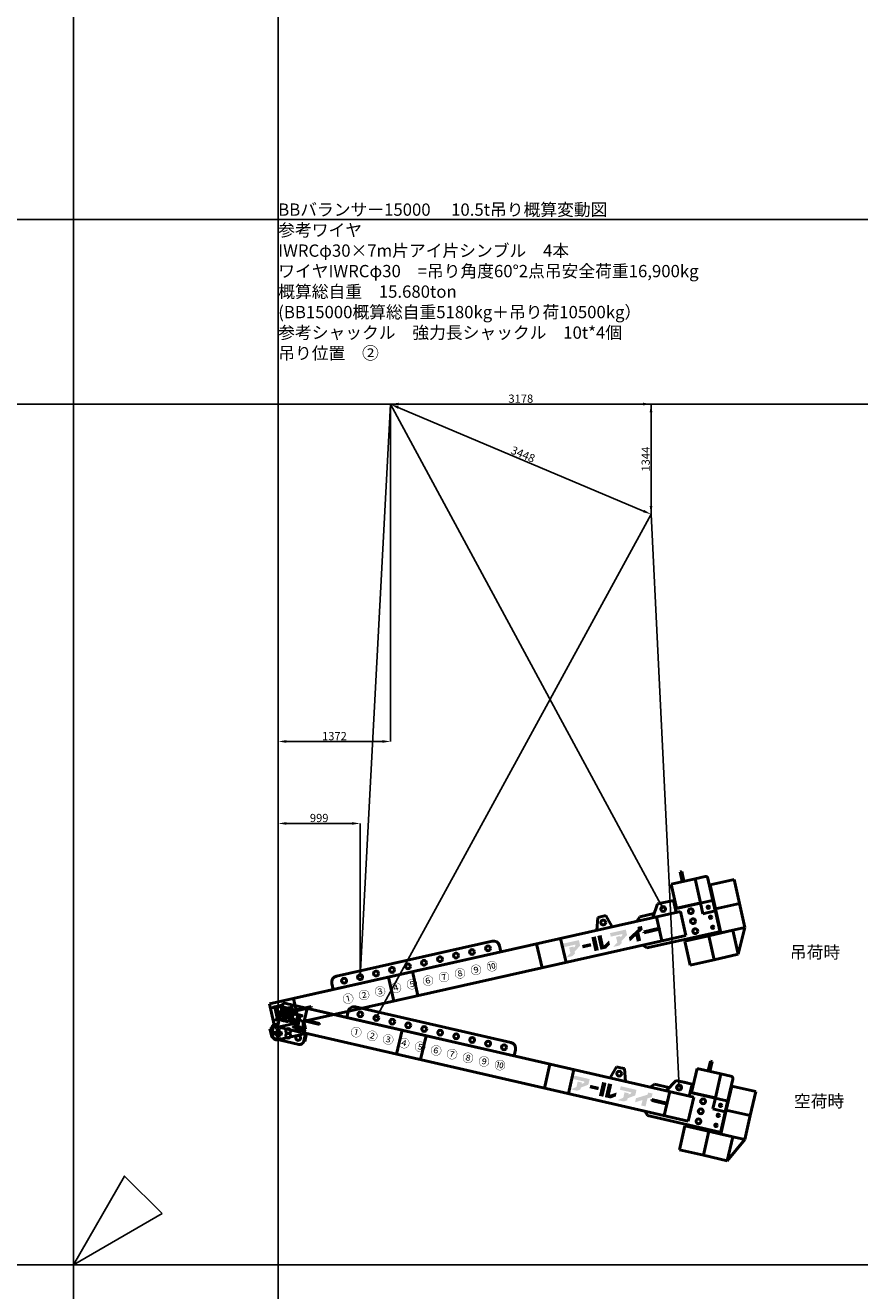
# Model space of a CAD drawing. Units: millimetres. Extents: x 0 to 168000, y -31500 to 31500.
# Drawn here: x 41413 to 51598, y -16065 to -630 of the extents above; entities that cross this region are included whole.
import ezdxf
from ezdxf.enums import TextEntityAlignment as Align

# ---------------------------------------------------------------- set-up
doc = ezdxf.new("R2010")
doc.units = ezdxf.units.MM
doc.header["$LTSCALE"] = 0.5
doc.header["$PDMODE"] = 35
doc.header["$PDSIZE"] = 100
doc.layers.get('0').update_dxf_attribs({"lineweight": 9})
doc.layers.get('Defpoints').update_dxf_attribs({"color": 147})
doc.layers.add('吊りワイヤー', color=10, linetype='Continuous')
for name, color, linetype, lineweight in [('寸法線', 4, 'Continuous', 50), ('本体赤', 10, 'Continuous', 50), ('本体赤文字', 10, 'Continuous', 50), ('本体青', 150, 'Continuous', 50), ('本体青文字', 150, 'Continuous', 50), ('諸元', 7, 'Continuous', 50)]:
    doc.layers.add(name, color=color, linetype=linetype, lineweight=lineweight)
doc.styles.get("Standard").update_dxf_attribs({"font": 'BIZ UDPGothic.ttf', "bigfont": 'bigfont'})
doc.dimstyles.get("Standard").update_dxf_attribs({"dimtxt": 100, "dimasz": 100, "dimexe": 0, "dimexo": 0, "dimgap": 12.5, "dimtad": 1, "dimdec": 0, "dimzin": 0, "dimdsep": 46, "dimtxsty": 'Standard', "dimcen": 0.09, "dimclrd": 256, "dimclre": 256, "dimclrt": 256, "dimadec": 0, "dimazin": 0, "dimtfac": 1, "dimtdec": 4, "dimtmove": 0, "dimatfit": 0, "dimfxl": 1, "dimtolj": 1, "dimtzin": 0, "dimarcsym": 0})

# ---------------------------------------------------------------- blocks, each defined once
blk = doc.blocks.new('E5F0228')
at = {"layer": 'Defpoints'}
for p, q in [((2000, 0), (2000, 12600)), ((0, 10200), (33600, 10200)), ((0, 8400), (33600, 8400))]:
    blk.add_line(p, q, dxfattribs=at)
at = {"layer": 'Defpoints', "color": 7}
blk.add_lwpolyline([(0, 0), (33600, 0), (33600, 12600), (0, 12600)], close=True, dxfattribs=at)
at = {"layer": 'Defpoints'}
blk.add_lwpolyline([(866, 500), (0, 0), (500, 866)], close=True, dxfattribs=at)
blk = doc.blocks.new('*D2072')
at = {"layer": 'Defpoints', "color": 0}
for p in [(45874, -5253), (49051, -6594), (49051, -6594)]:
    blk.add_point(p, dxfattribs=at)
at = {"layer": '寸法線', "linetype": 'Continuous', "lineweight": -2}
for p, q in [((45874, -5253), (45874, -5253)), ((45966, -5292), (48959, -6555)), ((49051, -6594), (49051, -6594))]:
    blk.add_line(p, q, dxfattribs=at)
at = {"layer": '寸法線'}
for points in [[(45972, -5277), (45959, -5307), (45874, -5253)], [(48952, -6570), (48965, -6540), (49051, -6594)]]:
    blk.add_solid(points, dxfattribs=at)
at = {"layer": '寸法線', "lineweight": 9, "insert": (47488, -5863), "char_height": 100, "attachment_point": 5, "rotation": 337.1164}
blk.add_mtext('\\A1;3448', dxfattribs=at)
blk = doc.blocks.new('*D2073')
at = {"layer": 'Defpoints', "color": 0}
for p in [(45872, -5250), (49051, -6594), (49051, -6594)]:
    blk.add_point(p, dxfattribs=at)
at = {"layer": '寸法線', "linetype": 'Continuous', "lineweight": -2}
for p, q in [((45872, -5250), (49051, -5250)), ((49051, -5350), (49051, -6494)), ((49051, -6594), (49051, -6594))]:
    blk.add_line(p, q, dxfattribs=at)
at = {"layer": '寸法線'}
for points in [[(49067, -5350), (49034, -5350), (49051, -5250)], [(49034, -6494), (49067, -6494), (49051, -6594)]]:
    blk.add_solid(points, dxfattribs=at)
at = {"layer": '寸法線', "lineweight": 9, "insert": (48985, -5922), "char_height": 100, "attachment_point": 5, "rotation": 90}
blk.add_mtext('\\A1;1344', dxfattribs=at)
blk = doc.blocks.new('*D2074')
at = {"layer": 'Defpoints', "color": 0}
for p in [(45872, -5247), (49051, -5250), (49051, -6594)]:
    blk.add_point(p, dxfattribs=at)
at = {"layer": '寸法線', "linetype": 'Continuous', "lineweight": -2}
for p, q in [((45872, -5247), (45872, -5250)), ((45972, -5250), (48951, -5250)), ((49051, -6594), (49051, -5250))]:
    blk.add_line(p, q, dxfattribs=at)
at = {"layer": '寸法線'}
for points in [[(45972, -5233), (45972, -5267), (45872, -5250)], [(48951, -5267), (48951, -5233), (49051, -5250)]]:
    blk.add_solid(points, dxfattribs=at)
at = {"layer": '寸法線', "lineweight": 9, "insert": (47461, -5184), "char_height": 100, "attachment_point": 5}
blk.add_mtext('\\A1;3178', dxfattribs=at)
blk = doc.blocks.new('*D2075')
at = {"layer": 'Defpoints', "color": 0}
for p in [(45499, -10366), (45499, -12240), (44500, -12926)]:
    blk.add_point(p, dxfattribs=at)
at = {"layer": '寸法線', "linetype": 'Continuous', "lineweight": -2}
for p, q in [((44500, -12926), (44500, -10366)), ((44600, -10366), (45399, -10366)), ((45499, -12240), (45499, -10366))]:
    blk.add_line(p, q, dxfattribs=at)
at = {"layer": '寸法線'}
for points in [[(44600, -10349), (44600, -10382), (44500, -10366)], [(45399, -10382), (45399, -10349), (45499, -10366)]]:
    blk.add_solid(points, dxfattribs=at)
at = {"layer": '寸法線', "lineweight": 9, "insert": (45000, -10299), "char_height": 100, "attachment_point": 5}
blk.add_mtext('\\A1;999', dxfattribs=at)
blk = doc.blocks.new('*D2076')
at = {"layer": 'Defpoints', "color": 0}
for p in [(45872, -5250), (45872, -9366), (44500, -12926)]:
    blk.add_point(p, dxfattribs=at)
at = {"layer": '寸法線', "linetype": 'Continuous', "lineweight": -2}
for p, q in [((45872, -5250), (45872, -9366)), ((44500, -12926), (44500, -9366)), ((44600, -9366), (45772, -9366))]:
    blk.add_line(p, q, dxfattribs=at)
at = {"layer": '寸法線'}
for points in [[(44600, -9349), (44600, -9382), (44500, -9366)], [(45772, -9382), (45772, -9349), (45872, -9366)]]:
    blk.add_solid(points, dxfattribs=at)
at = {"layer": '寸法線', "lineweight": 9, "insert": (45186, -9300), "char_height": 100, "attachment_point": 5}
blk.add_mtext('\\A1;1372', dxfattribs=at)
blk = doc.blocks.new('BB15000')
h = blk.add_hatch(color=256)
h.paths.add_polyline_path([(28, 325), (11, 325), (9, 325, 1), (9, 319), (13, 319, -0.414214), (28, 304), (28, 183, -0.414214), (13, 168), (9, 168, 1), (9, 163), (73, 163, 1), (73, 168), (69, 168, -0.414214), (54, 183), (54, 182), (54, 242), (62, 242), (125, 163), (169, 163, 1), (169, 168), (165, 168, -0.228303), (148, 176), (96, 242, 1.01317), (97, 325), (66, 325), (67, 325)])
h.paths.add_polyline_path([(54, 304, -0.414214), (69, 319), (70, 319, -1), (70, 247), (66, 247), (54, 247)], flags=16)
blk.add_hatch(color=256).paths.add_polyline_path([(233, 120), (229, 120, -0.414214), (213, 136), (213, 255, -0.414214), (229, 271), (233, 271, 1), (233, 276), (165, 276, 1), (165, 271), (169, 271, -0.414214), (185, 255), (185, 136, -0.414214), (169, 120), (165, 120, 1), (165, 114), (233, 114, 1)])
for points in [[(3748, 180), (3830, 235), (3830, 305), (3633, 305), (3633, 261), (3775, 261), (3775, 248), (3748, 226), (3748, 243), (3694, 243), (3694, 175), (3635, 132), (3709, 132), (3748, 155)], [(3962, 238), (3854, 238), (3854, 197), (3962, 197)], [(4041, 305), (3986, 305), (3986, 132), (4041, 132)], [(4113, 178), (4113, 305), (4060, 305), (4060, 132), (4132, 132), (4188, 170), (4188, 220), (4120, 178)], [(4362, 248), (4334, 226), (4334, 243), (4281, 243), (4281, 175), (4221, 132), (4296, 132), (4334, 155), (4334, 180), (4417, 235), (4417, 305), (4219, 305), (4219, 261), (4362, 261)], [(4570, 132), (4570, 233), (4618, 260), (4618, 305), (4562, 305), (4562, 278), (4433, 204), (4433, 153), (4516, 201), (4516, 132)]]:
    blk.add_hatch(color=256).paths.add_polyline_path(points, flags=0)
for p, q in [((5218, 847), (5238, 847)), ((5218, 847), (5218, 725)), ((5238, 847), (5238, 725)), ((5378, 725), (5078, 725)), ((5078, 725), (5078, 425)), ((5378, 725), (5502, 725)), ((5378, 425), (5378, 725)), ((5532, 695), (5532, 287)), ((2793, 525), (847, 525)), ((4117, 525), (4072, 375)), ((4167, 525), (4117, 525)), ((4167, 525), (4217, 525)), ((4217, 525), (4262, 375)), ((4862, 525), (4772, 375)), ((5062, 525), (4862, 525)), ((5000, 525), (4925, 525)), ((5062, 525), (5062, 375)), ((5540, 310), (5540, 610)), ((5540, 610), (5840, 610)), ((5840, 610), (5840, 310)), ((-25, 375), (5117, 375)), ((825, 375), (-25, 375)), ((-25, 75), (-25, 375)), ((275, 375), (275, 75)), ((773, 450), (773, 375)), ((825, 375), (2425, 375)), ((1465, 375), (1465, 75)), ((1765, 375), (1765, 75)), ((2868, 450), (2868, 375)), ((3317, 375), (3317, 75)), ((3617, 375), (3617, 75)), ((4617, 420), (4572, 375)), ((4617, 420), (4795, 420)), ((4817, 375), (4817, 75)), ((5062, 420), (5522, 420)), ((5078, 425), (5378, 425)), ((5117, 375), (5117, 75)), ((5378, 425), (5378, 287)), ((5522, 420), (5532, 410)), ((5532, 410), (5532, 40)), ((5540, 10), (5540, 310)), ((5540, 310), (5840, 310)), ((5840, 310), (5840, 10)), ((275, 231), (275, 219)), ((465, 231), (275, 231)), ((275, 219), (465, 219)), ((465, 219), (465, 231)), ((4817, 231), (4627, 231)), ((4627, 231), (4627, 219)), ((4627, 219), (4817, 219)), ((4817, 219), (4817, 231)), ((5532, 287), (5378, 287)), ((-87, 75), (-87, -25)), ((-75, 75), (-87, 75)), ((-25, 125), (-75, 75)), ((-75, 75), (-27, 123)), ((-75, 75), (-75, -25)), ((-75, -25), (-75, 75)), ((-55, 0), (55, 0)), ((-25, 75), (275, 75)), ((0, 55), (0, -55)), ((325, 75), (275, 125)), ((5117, 75), (325, 75)), ((325, 75), (325, -25)), ((337, 75), (325, 75)), ((325, 75), (325, -25)), ((337, -25), (337, 75)), ((4617, 30), (4572, 75)), ((4617, 30), (5522, 30)), ((5390, 10), (5090, 10)), ((5090, 10), (5090, -290)), ((5090, 10), (5690, 10)), ((5390, 10), (5390, -290)), ((5390, 10), (5690, 10)), ((5532, 40), (5522, 30)), ((5840, 10), (5540, 10)), ((5690, 10), (5690, -290)), ((5840, 10), (5690, -290)), ((5840, 10), (5690, 10)), ((-87, -25), (-75, -25)), ((-25, -75), (275, -75)), ((325, -25), (337, -25)), ((5090, -290), (5390, -290)), ((5390, -290), (5690, -290))]:
    blk.add_line(p, q)
for points in [[(66, 325), (97, 325, -1.01317), (96, 242), (148, 176, 0.228303), (165, 168), (169, 168, -1), (169, 163), (125, 163), (62, 242), (54, 242), (54, 182), (54, 183, 0.414214), (69, 168), (73, 168, -1), (73, 163), (9, 163, -1), (9, 168), (13, 168, 0.414214), (28, 183), (28, 304, 0.414214), (13, 319), (9, 319, -1), (9, 325), (28, 325)], [(69, 319), (70, 319), (69, 319, 0.414214), (54, 304), (54, 247), (66, 247), (70, 247, 1), (70, 319)]]:
    blk.add_lwpolyline(points, format="xyb")
blk.add_lwpolyline([(11, 325), (67, 325)])
blk.add_lwpolyline([(233, 120), (229, 120, -0.414214), (213, 136), (213, 255, -0.414214), (229, 271), (233, 271, 1), (233, 276), (165, 276, 1), (165, 271), (169, 271, -0.414214), (185, 255), (185, 136, -0.414214), (169, 120), (165, 120, 1), (165, 114), (233, 114, 1)], format="xyb", close=True)
for centre, radius in [((925, 450), 30), ((1125, 450), 30), ((1325, 450), 30), ((1525, 450), 30), ((1725, 450), 30), ((1925, 450), 30), ((2125, 450), 30), ((2325, 450), 30), ((2525, 450), 30), ((2725, 450), 30), ((4167, 450), 30), ((4917, 450), 30), ((5240, 350), 30), ((5459, 350), 15), ((5240, 225), 30), ((5459, 225), 15), ((0, 0), 30), ((125, 0), 30), ((250, 0), 30), ((5240, 100), 30), ((5459, 100), 15)]:
    blk.add_circle(centre, radius)
for centre, radius, start, end in [((5502, 695), 30, 0, 90), ((847, 450), 75, 90, 180), ((2793, 450), 75, 0, 90), ((-25, -25), 50, 180, 270), ((275, -25), 50, 270, 0)]:
    blk.add_arc(centre, radius, start, end)
for s, p in [('①', (925, 225)), ('②', (1125, 225)), ('③', (1325, 225)), ('④', (1525, 225)), ('⑤', (1725, 225)), ('⑥', (1925, 225)), ('⑦', (2125, 225)), ('⑧', (2325, 225)), ('⑨', (2525, 225)), ('⑩', (2725, 225))]:
    blk.add_text(s, height=100).set_placement(p, align=Align.MIDDLE_CENTER)

msp = doc.modelspace()

# ---------------------------------------------------------------- linework, layer by layer
at = {"layer": '吊りワイヤー', "color": 150}
for q in [(45499, -12240.1), (49198.8, -11409)]:
    msp.add_line((45872.1, -5250), q, dxfattribs=at)
at = {"layer": '吊りワイヤー'}
for q in [(45697.1, -12738.4), (49393.2, -13585.6)]:
    msp.add_line((49050.7, -6594), q, dxfattribs=at)

# ---------------------------------------------------------------- block references
at = {"layer": 'Defpoints', "xscale": 1.25, "yscale": 1.25, "zscale": 1.25}
for p in [(0, -15750), (42000, -15750), (0, -31500), (42000, -31500)]:
    msp.add_blockref('E5F0228', p, dxfattribs=at)
at = {"layer": '本体赤', "rotation": 347.090000000016}
msp.add_blockref('BB15000', (44500, -12925.7), dxfattribs=at)
at = {"layer": '本体青', "rotation": 12.660000000018}
msp.add_blockref('BB15000', (44500, -12925.7), dxfattribs=at)

# ---------------------------------------------------------------- texts
at = {"layer": '本体赤文字', "linetype": 'Continuous', "lineweight": 9}
msp.add_text('空荷時', height=150, dxfattribs=at).set_placement((50795.1, -13827.7))
at = {"layer": '本体青文字', "linetype": 'Continuous', "lineweight": 9}
msp.add_text('吊荷時', height=150, dxfattribs=at).set_placement((50745, -12011.6))
at = {"layer": '諸元', "linetype": 'Continuous', "lineweight": 9}
for s, p in [('BBバランサー15000\u3000 10.5t吊り概算変動図', (44500, -3000)), ('参考ワイヤ', (44500, -3250)), ('IWRCφ30×7m片アイ片シンブル\u30004本', (44500, -3500)), ('ワイヤIWRCφ30\u3000=吊り角度60°2点吊安全荷重16,900kg', (44500, -3750)), ('概算総自重\u300015.680ton', (44500, -4000)), ('(BB15000概算総自重5180kg＋吊り荷10500kg）', (44500, -4250)), ('参考シャックル\u3000強力長シャックル\u300010t*4個', (44500, -4500)), ('吊り位置\u3000②', (44500, -4750))]:
    msp.add_text(s, height=150, dxfattribs=at).set_placement(p, align=Align.BOTTOM_LEFT)

# ---------------------------------------------------------------- dimensions: what is measured, and where the dimension line sits
at = {"layer": '寸法線', "linetype": 'Continuous', "lineweight": 9}
for base, p1, p2, picture, middle in [((49050.6558, -5250), (45872.1594, -5246.5245), (49050.6558, -6593.9912), '*D2074', (47461.4272, -5250)), ((45872.1, -9365.7), (44500, -12925.7), (45872.1, -5250), '*D2076', (45186.1, -9365.7)), ((45499, -10365.7), (44500, -12925.7), (45499, -12240.1), '*D2075', (44999.5, -10365.7))]:
    dim = msp.add_linear_dim(base=base, p1=p1, p2=p2, dimstyle='Standard', dxfattribs=at)
    dim.commit()
    dim.dimension.update_dxf_attribs({"geometry": picture, "text_midpoint": middle, "dimtype": 160})
for p1, angle, picture, middle in [((45872.1, -5250), 90, '*D2073', (49050.7, -5922)), ((45873.8, -5253.1), 337.11642, '*D2072', (47462.2, -5923.5))]:
    dim = msp.add_linear_dim(base=(49050.7, -6594), p1=p1, p2=(49050.7, -6594), angle=angle, dimstyle='Standard', dxfattribs=at)
    dim.commit()
    dim.dimension.update_dxf_attribs({"geometry": picture, "text_midpoint": middle, "dimtype": 160})

doc.saveas('drawing.dxf')
